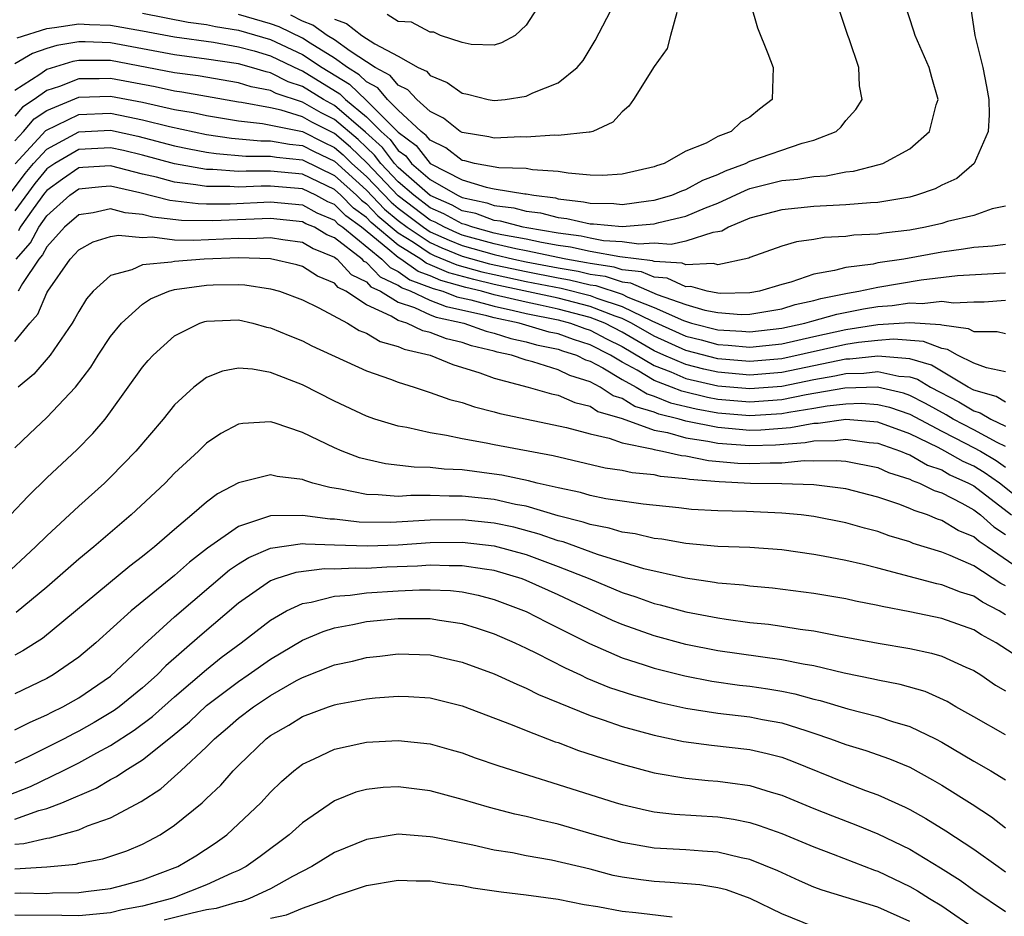
# Model space of a CAD drawing. Units: inches. Extents: x 2508000 to 2510892, y 1491000 to 1494000.
# Drawn here: x 2508827 to 2508889, y 1491056 to 1491112 of the extents above; entities that cross this region are included whole.
import ezdxf

# ---------------------------------------------------------------- set-up
doc = ezdxf.new("R2010")
doc.units = ezdxf.units.IN
doc.header["$MEASUREMENT"] = 0
doc.layers.add('LD25081491_2ft', color=212, linetype='Continuous')

msp = doc.modelspace()

# ---------------------------------------------------------------- linework, layer by layer
at = {"layer": 'LD25081491_2ft'}
for points, elevation in [([(2508827.147, 1491110.853), (2508829, 1491111.444), (2508829.488, 1491111.488), (2508831, 1491111.727), (2508831.682, 1491111.682), (2508833, 1491111.637), (2508835, 1491111.287), (2508837, 1491110.916), (2508839.427, 1491110.572), (2508841, 1491110.295), (2508841.97, 1491110.03), (2508843, 1491109.717), (2508844.842, 1491108.842), (2508845, 1491108.79), (2508847.342, 1491107.342), (2508847.694, 1491107), (2508849, 1491105.919), (2508849.925, 1491105), (2508850.487, 1491104.487), (2508851, 1491103.812), (2508851.463, 1491103.463), (2508851.833, 1491103), (2508853, 1491101.99), (2508854.699, 1491101), (2508855, 1491100.857), (2508856.529, 1491100.529), (2508857, 1491100.357), (2508858.218, 1491100.218), (2508859, 1491100.005), (2508859.894, 1491099.894), (2508861, 1491099.609), (2508861.542, 1491099.542), (2508863, 1491099.219), (2508863.216, 1491099.216), (2508865, 1491099.056), (2508867, 1491099.218), (2508867.303, 1491099.303), (2508869, 1491099.688), (2508870.214, 1491100.214), (2508871, 1491100.507), (2508872.694, 1491101.306), (2508873, 1491101.423), (2508875, 1491101.927), (2508875.994, 1491102.006), (2508877, 1491102.182), (2508877.775, 1491102.225), (2508879, 1491102.465), (2508879.488, 1491102.512), (2508881.08, 1491102.919), (2508881.308, 1491103), (2508883, 1491103.909), (2508884.227, 1491105), (2508884.663, 1491106.663), (2508884.783, 1491107), (2508884.376, 1491108.376), (2508884.225, 1491109), (2508883.331, 1491111), (2508883.264, 1491111.264), (2508882.685, 1491113)], 8292), ([(2508835, 1491112.387), (2508837.841, 1491111.841), (2508839, 1491111.69), (2508839.563, 1491111.564), (2508841, 1491111.333), (2508843, 1491110.744), (2508845, 1491109.806), (2508846.237, 1491109), (2508847.944, 1491107.944), (2508849, 1491106.933), (2508851, 1491104.94), (2508852.107, 1491104.107), (2508853, 1491102.993), (2508855, 1491101.96), (2508856.493, 1491101.507), (2508857, 1491101.412), (2508858.906, 1491101.094), (2508859, 1491101.092), (2508859.489, 1491101), (2508860.832, 1491100.832), (2508861, 1491100.789), (2508862.592, 1491100.592), (2508863, 1491100.502), (2508864.481, 1491100.481), (2508865, 1491100.434), (2508866.663, 1491100.663), (2508867, 1491100.689), (2508868.104, 1491101), (2508868.729, 1491101.271), (2508869, 1491101.353), (2508870.053, 1491101.947), (2508871, 1491102.3), (2508871.472, 1491102.528), (2508872.716, 1491103), (2508873, 1491103.143), (2508876.266, 1491104.266), (2508877, 1491104.443), (2508878.389, 1491105), (2508878.708, 1491105.292), (2508879, 1491105.675), (2508879.63, 1491106.37), (2508880.016, 1491107), (2508879.851, 1491107.852), (2508879.817, 1491109), (2508879.21, 1491110.79), (2508879.123, 1491111), (2508878.459, 1491113)], 8290), ([(2508873.033, 1491113), (2508873.47, 1491111.47), (2508874.119, 1491109.881), (2508874.46, 1491109), (2508874.39, 1491107), (2508873.606, 1491106.394), (2508873, 1491105.898), (2508872.434, 1491105.566), (2508871.823, 1491105), (2508871, 1491104.675), (2508870.257, 1491104.256), (2508869, 1491103.76), (2508867.628, 1491103), (2508867.146, 1491102.854), (2508867, 1491102.791), (2508865, 1491102.32), (2508863.765, 1491102.235), (2508863, 1491102.252), (2508861.621, 1491102.379), (2508861, 1491102.498), (2508859.398, 1491102.602), (2508859, 1491102.676), (2508857.279, 1491102.721), (2508855.763, 1491103), (2508855.159, 1491103.159), (2508855, 1491103.184), (2508853.974, 1491103.974), (2508853, 1491104.44), (2508852.751, 1491104.751), (2508852.42, 1491105), (2508851, 1491106.326), (2508850.32, 1491107), (2508849.722, 1491107.722), (2508849, 1491108.108), (2508848.547, 1491108.547), (2508847.813, 1491109), (2508847, 1491109.587), (2508845.483, 1491110.517), (2508845, 1491110.832), (2508843.542, 1491111.542), (2508843, 1491111.732), (2508841, 1491112.307)], 8288), ([(2508847, 1491112.01), (2508847.756, 1491111.756), (2508848.718, 1491111), (2508849.531, 1491110.469), (2508851, 1491109.698), (2508852.248, 1491109), (2508852.759, 1491108.758), (2508853, 1491108.496), (2508854.054, 1491108.054), (2508855, 1491107.382), (2508855.327, 1491107.327), (2508856.622, 1491107), (2508857, 1491106.923), (2508857.681, 1491107), (2508859, 1491107.202), (2508859.412, 1491107.412), (2508861, 1491108.042), (2508862.2, 1491109), (2508862.57, 1491109.43), (2508863.319, 1491110.681), (2508864.532, 1491113)], 8284), ([(2508859.865, 1491113), (2508859, 1491111.651), (2508858.308, 1491111), (2508857.457, 1491110.543), (2508857, 1491110.403), (2508855.557, 1491110.443), (2508855, 1491110.556), (2508853.645, 1491111), (2508853.216, 1491111.216), (2508853, 1491111.214), (2508851.825, 1491111.825), (2508851, 1491111.87), (2508850.311, 1491112.312)], 8282), ([(2508886.812, 1491112.812), (2508887.082, 1491111), (2508887.57, 1491109), (2508887.811, 1491107.811), (2508887.949, 1491107), (2508887.974, 1491106.026), (2508887.897, 1491105), (2508887.035, 1491103), (2508885.941, 1491102.059), (2508885, 1491101.632), (2508884.588, 1491101.412), (2508883.424, 1491101), (2508883, 1491100.885), (2508881, 1491100.56), (2508880.537, 1491100.537), (2508879, 1491100.402), (2508877, 1491100.294), (2508875, 1491100.101), (2508873, 1491099.561), (2508871.649, 1491099), (2508871.238, 1491098.762), (2508871, 1491098.705), (2508870.681, 1491098.68), (2508869, 1491098.131), (2508868.073, 1491097.927), (2508867, 1491098.005), (2508866.054, 1491097.946), (2508865, 1491098.087), (2508863.841, 1491098.159), (2508863, 1491098.312), (2508862.44, 1491098.44), (2508861, 1491098.63), (2508859.044, 1491098.956), (2508858.815, 1491099), (2508857.389, 1491099.389), (2508857, 1491099.433), (2508855.852, 1491099.853), (2508855, 1491100.035), (2508854.376, 1491100.376), (2508853, 1491100.99), (2508851, 1491102.748), (2508850.759, 1491103), (2508850, 1491104), (2508848.956, 1491104.956), (2508847, 1491106.619), (2508846.308, 1491107), (2508845, 1491107.806), (2508844.103, 1491108.103), (2508843, 1491108.664), (2508842.72, 1491108.72), (2508841.818, 1491109), (2508841, 1491109.224), (2508839, 1491109.527), (2508837, 1491109.792), (2508833, 1491110.537), (2508831.408, 1491110.592), (2508831, 1491110.591), (2508829.632, 1491110.368), (2508829, 1491110.177), (2508828.119, 1491109.881), (2508827, 1491109.219)], 8294), ([(2508868.436, 1491112.436), (2508868.027, 1491111), (2508867.822, 1491110.178), (2508867, 1491109.053), (2508865.712, 1491107), (2508865.419, 1491106.581), (2508865, 1491106.228), (2508864.426, 1491105.574), (2508863.18, 1491105), (2508863, 1491104.94), (2508862.947, 1491104.947), (2508861, 1491104.751), (2508860.77, 1491104.771), (2508859, 1491104.644), (2508858.656, 1491104.656), (2508857, 1491104.567), (2508856.657, 1491104.657), (2508855, 1491104.921), (2508854.861, 1491105), (2508853.828, 1491105.828), (2508853, 1491106.235), (2508852.155, 1491107), (2508851.601, 1491107.601), (2508851, 1491107.886), (2508850.495, 1491108.495), (2508849.552, 1491109), (2508847.978, 1491110.022), (2508847, 1491110.728), (2508846.557, 1491111), (2508845.647, 1491111.647), (2508845, 1491111.9), (2508844.264, 1491112.264)], 8286), ([(2508889, 1491100.327), (2508888.153, 1491100.153), (2508887, 1491099.743), (2508885.353, 1491099.353), (2508885, 1491099.239), (2508883.992, 1491099), (2508883, 1491098.814), (2508881.367, 1491098.633), (2508881, 1491098.567), (2508879.5, 1491098.5), (2508879, 1491098.426), (2508877.641, 1491098.359), (2508877, 1491098.233), (2508875.906, 1491098.094), (2508875, 1491097.821), (2508873, 1491097.107), (2508872.933, 1491097.067), (2508871, 1491096.647), (2508870.726, 1491096.727), (2508869, 1491096.643), (2508868.754, 1491096.754), (2508867, 1491096.863), (2508866.904, 1491096.904), (2508864.855, 1491097.145), (2508863, 1491097.481), (2508861.764, 1491097.764), (2508861, 1491097.865), (2508859.962, 1491098.038), (2508859, 1491098.248), (2508857.468, 1491098.532), (2508857, 1491098.641), (2508855.657, 1491099), (2508855.176, 1491099.176), (2508855, 1491099.213), (2508853.845, 1491099.845), (2508853, 1491100.222), (2508851.967, 1491101), (2508851, 1491101.851), (2508849.902, 1491103), (2508849.513, 1491103.513), (2508849, 1491103.981), (2508848.484, 1491104.484), (2508847, 1491105.738), (2508846.163, 1491106.163), (2508845, 1491106.834), (2508843.365, 1491107.364), (2508843, 1491107.55), (2508841.793, 1491107.794), (2508841, 1491108.039), (2508838.47, 1491108.47), (2508837, 1491108.662), (2508833, 1491109.423), (2508832.561, 1491109.439), (2508831, 1491109.434), (2508830.627, 1491109.373), (2508829, 1491108.877), (2508828.562, 1491108.562), (2508827, 1491107.558)], 8296), ([(2508889, 1491097.922), (2508888.182, 1491097.818), (2508887, 1491097.739), (2508886.369, 1491097.631), (2508885, 1491097.452), (2508882.62, 1491097), (2508881, 1491096.765), (2508880.702, 1491096.701), (2508879, 1491096.493), (2508878.291, 1491096.291), (2508877, 1491096.075), (2508875.564, 1491095.565), (2508875, 1491095.42), (2508873.597, 1491095), (2508873, 1491094.895), (2508871.141, 1491094.859), (2508871, 1491094.87), (2508870.321, 1491095), (2508869.299, 1491095.299), (2508869, 1491095.284), (2508867.821, 1491095.821), (2508867, 1491095.872), (2508866.213, 1491096.213), (2508865, 1491096.344), (2508864.508, 1491096.508), (2508863, 1491096.724), (2508862.777, 1491096.777), (2508861.475, 1491097), (2508859, 1491097.53), (2508858.35, 1491097.65), (2508857, 1491097.964), (2508855.684, 1491098.316), (2508855, 1491098.513), (2508854.652, 1491098.652), (2508853.889, 1491099), (2508853.314, 1491099.314), (2508853, 1491099.454), (2508851, 1491100.961), (2508849.026, 1491103.026), (2508848.012, 1491104.012), (2508847, 1491104.86), (2508845.579, 1491105.579), (2508845, 1491105.913), (2508843.676, 1491106.324), (2508843, 1491106.462), (2508841.189, 1491106.811), (2508841, 1491106.83), (2508839, 1491107.174), (2508837.459, 1491107.459), (2508837, 1491107.518), (2508835.788, 1491107.788), (2508833, 1491108.314), (2508832.287, 1491108.287), (2508831, 1491108.283), (2508829.809, 1491107.809), (2508829, 1491107.56), (2508828.222, 1491107), (2508827.488, 1491106.512), (2508827, 1491105.943)], 8298), ([(2508827, 1491104.404), (2508827.549, 1491105), (2508828.218, 1491105.782), (2508829, 1491106.301), (2508831, 1491107.135), (2508833, 1491107.206), (2508835, 1491106.827), (2508837, 1491106.378), (2508838.172, 1491106.172), (2508839, 1491105.986), (2508841, 1491105.651), (2508842.504, 1491105.496), (2508845, 1491104.992), (2508846.319, 1491104.319), (2508847, 1491103.994), (2508847.541, 1491103.541), (2508848.095, 1491103), (2508849, 1491102.18), (2508850.561, 1491100.561), (2508851, 1491100.189), (2508852.581, 1491099), (2508853, 1491098.721), (2508854.183, 1491098.183), (2508855, 1491097.856), (2508857, 1491097.288), (2508858.237, 1491097), (2508859, 1491096.839), (2508861, 1491096.461), (2508862.247, 1491096.247), (2508863, 1491096.066), (2508863.933, 1491095.933), (2508865, 1491095.579), (2508865.523, 1491095.523), (2508867.198, 1491094.802), (2508869, 1491094.162), (2508870.179, 1491093.821), (2508871, 1491093.664), (2508872.447, 1491093.553), (2508873, 1491093.564), (2508875, 1491093.901), (2508875.838, 1491094.162), (2508877, 1491094.427), (2508877.446, 1491094.554), (2508879.115, 1491094.885), (2508879.821, 1491095), (2508881, 1491095.253), (2508883.713, 1491095.713), (2508885.984, 1491095.984), (2508889, 1491096.156)], 8300), ([(2508827.029, 1491102.971), (2508828.949, 1491105.051), (2508831, 1491106.05), (2508833, 1491106.132), (2508834.1, 1491105.9), (2508835, 1491105.73), (2508836.692, 1491105.308), (2508839, 1491104.813), (2508840.57, 1491104.57), (2508842.407, 1491104.407), (2508843, 1491104.407), (2508844.188, 1491104.189), (2508845, 1491104.106), (2508845.732, 1491103.732), (2508847, 1491103.127), (2508849, 1491101.315), (2508850.142, 1491100.142), (2508851, 1491099.417), (2508851.555, 1491099), (2508853, 1491098.038), (2508853.713, 1491097.713), (2508855, 1491097.198), (2508856.715, 1491096.715), (2508859, 1491096.228), (2508861, 1491095.84), (2508861.717, 1491095.717), (2508863, 1491095.409), (2508863.358, 1491095.358), (2508865, 1491094.815), (2508865.364, 1491094.636), (2508867, 1491093.987), (2508868.841, 1491093.159), (2508869.354, 1491093), (2508871, 1491092.587), (2508872.499, 1491092.499), (2508873, 1491092.451), (2508875, 1491092.68), (2508876.438, 1491093), (2508876.867, 1491093.133), (2508878.429, 1491093.571), (2508880.103, 1491093.897), (2508881, 1491094.042), (2508881.89, 1491094.11), (2508883, 1491094.276), (2508883.777, 1491094.224), (2508885, 1491094.368), (2508885.732, 1491094.268), (2508887, 1491094.344), (2508887.655, 1491094.345), (2508889, 1491094.431)], 8302), ([(2508826.79, 1491101.211), (2508827.642, 1491102.358), (2508828.172, 1491103), (2508829, 1491103.886), (2508831, 1491104.972), (2508833, 1491105.065), (2508834.698, 1491104.698), (2508837, 1491104.103), (2508837.907, 1491103.907), (2508839, 1491103.701), (2508839.607, 1491103.607), (2508841.454, 1491103.454), (2508843, 1491103.455), (2508843.384, 1491103.384), (2508845, 1491103.22), (2508847, 1491102.242), (2508848.374, 1491101), (2508848.689, 1491100.689), (2508849, 1491100.463), (2508849.724, 1491099.724), (2508851, 1491098.646), (2508851.939, 1491098.061), (2508853, 1491097.354), (2508853.244, 1491097.243), (2508854.654, 1491096.654), (2508856.22, 1491096.22), (2508857, 1491096.038), (2508859, 1491095.615), (2508861.187, 1491095.187), (2508863, 1491094.74), (2508863.43, 1491094.57), (2508865, 1491094.051), (2508866.861, 1491093.139), (2508869, 1491092.184), (2508869.95, 1491091.95), (2508871, 1491091.667), (2508871.63, 1491091.63), (2508873, 1491091.499), (2508875, 1491091.715), (2508877, 1491092.175), (2508879, 1491092.607), (2508881, 1491092.908), (2508883, 1491093.049), (2508884.925, 1491092.925), (2508885, 1491092.896), (2508886.666, 1491092.666), (2508887, 1491092.476), (2508888.477, 1491092.477), (2508889, 1491092.36)], 8304), ([(2508889, 1491089.952), (2508887.804, 1491090.196), (2508887, 1491090.506), (2508885.996, 1491091), (2508885.361, 1491091.361), (2508885, 1491091.41), (2508883.858, 1491091.858), (2508881.99, 1491091.99), (2508881, 1491091.925), (2508879.787, 1491091.787), (2508879, 1491091.667), (2508875, 1491090.779), (2508873, 1491090.597), (2508871, 1491090.769), (2508869, 1491091.281), (2508867, 1491092.181), (2508865.587, 1491093), (2508865, 1491093.288), (2508864.57, 1491093.43), (2508863, 1491094.052), (2508861, 1491094.561), (2508857, 1491095.427), (2508855.725, 1491095.725), (2508854.16, 1491096.16), (2508853, 1491096.659), (2508852.752, 1491096.752), (2508852.403, 1491097), (2508851, 1491097.874), (2508849.306, 1491099.306), (2508849, 1491099.618), (2508848.201, 1491100.201), (2508847.392, 1491101), (2508847, 1491101.354), (2508845, 1491102.312), (2508843, 1491102.512), (2508841.489, 1491102.511), (2508841, 1491102.486), (2508839.392, 1491102.608), (2508839, 1491102.607), (2508837, 1491102.966), (2508835, 1491103.501), (2508833.796, 1491103.796), (2508833, 1491103.969), (2508831, 1491103.869), (2508829.497, 1491103), (2508829, 1491102.647), (2508828.255, 1491101.745), (2508827, 1491100.032)], 8306), ([(2508889, 1491088.06), (2508888.408, 1491088.408), (2508887, 1491088.807), (2508886.648, 1491089), (2508884.366, 1491090.365), (2508883, 1491090.776), (2508881, 1491090.942), (2508879.255, 1491090.745), (2508879, 1491090.74), (2508875, 1491089.924), (2508873, 1491089.752), (2508871, 1491089.928), (2508870.124, 1491090.124), (2508869, 1491090.407), (2508867.618, 1491091), (2508867, 1491091.278), (2508865, 1491092.438), (2508863.918, 1491093), (2508863, 1491093.364), (2508861, 1491093.883), (2508859.866, 1491094.134), (2508859, 1491094.306), (2508857, 1491094.781), (2508856.212, 1491095), (2508855.23, 1491095.23), (2508853.666, 1491095.666), (2508853, 1491095.952), (2508852.236, 1491096.236), (2508851.163, 1491097), (2508851, 1491097.101), (2508850.342, 1491097.658), (2508848.689, 1491099), (2508847.712, 1491099.712), (2508847, 1491100.416), (2508846.589, 1491100.589), (2508845.836, 1491101), (2508845, 1491101.396), (2508843, 1491101.577), (2508842.423, 1491101.577), (2508841, 1491101.506), (2508840.453, 1491101.547), (2508839, 1491101.543), (2508838.338, 1491101.662), (2508837, 1491101.819), (2508835.873, 1491102.127), (2508835, 1491102.332), (2508833, 1491102.851), (2508831.254, 1491102.746), (2508831, 1491102.719), (2508829.983, 1491102.017), (2508829, 1491101.293), (2508828.868, 1491101.132), (2508828.156, 1491100.156), (2508827.342, 1491099), (2508827.223, 1491098.777)], 8308), ([(2508827.097, 1491097), (2508827.976, 1491098.024), (2508828.498, 1491099), (2508829, 1491099.713), (2508830.443, 1491101), (2508831, 1491101.4), (2508832.448, 1491101.552), (2508833, 1491101.585), (2508834.829, 1491101.171), (2508836.697, 1491100.697), (2508838.485, 1491100.485), (2508839, 1491100.471), (2508840.476, 1491100.476), (2508843, 1491100.599), (2508845, 1491100.399), (2508845.905, 1491099.905), (2508847, 1491099.444), (2508847.224, 1491099.223), (2508847.53, 1491099), (2508849.978, 1491097), (2508850.48, 1491096.48), (2508851, 1491096.234), (2508851.721, 1491095.721), (2508853.171, 1491095.171), (2508853.786, 1491095), (2508854.657, 1491094.657), (2508855.539, 1491094.461), (2508857, 1491094.054), (2508858.197, 1491093.803), (2508859, 1491093.609), (2508861, 1491093.205), (2508861.782, 1491093), (2508862.67, 1491092.67), (2508863, 1491092.568), (2508864.027, 1491092.027), (2508865, 1491091.537), (2508867, 1491090.353), (2508868.043, 1491089.957), (2508869, 1491089.546), (2508871, 1491089.087), (2508873, 1491088.907), (2508875, 1491089.069), (2508877, 1491089.475), (2508878.303, 1491089.697), (2508879, 1491089.843), (2508880.131, 1491089.869), (2508881, 1491089.967), (2508882.311, 1491089.69), (2508883, 1491089.635), (2508883.489, 1491089.489), (2508884.298, 1491089), (2508886.076, 1491088.076), (2508887, 1491087.51), (2508887.398, 1491087.398), (2508888.073, 1491087), (2508889, 1491086.563)], 8310), ([(2508889, 1491085.279), (2508888.472, 1491085.528), (2508887, 1491086.332), (2508885.717, 1491087), (2508885.272, 1491087.272), (2508883.985, 1491087.985), (2508883, 1491088.481), (2508882.614, 1491088.614), (2508880.992, 1491088.992), (2508878.935, 1491088.935), (2508876.513, 1491088.513), (2508875, 1491088.209), (2508873, 1491088.061), (2508871, 1491088.235), (2508870.354, 1491088.354), (2508868.739, 1491088.739), (2508868.101, 1491089), (2508867, 1491089.419), (2508865.949, 1491090.051), (2508865, 1491090.561), (2508864.275, 1491091), (2508863, 1491091.652), (2508861.969, 1491091.969), (2508861, 1491092.329), (2508860.443, 1491092.443), (2508858.56, 1491093), (2508857, 1491093.328), (2508856.546, 1491093.454), (2508854.016, 1491094.016), (2508853, 1491094.417), (2508851.758, 1491095), (2508851.206, 1491095.206), (2508851, 1491095.352), (2508849.882, 1491095.882), (2508849, 1491096.795), (2508848.863, 1491096.863), (2508848.736, 1491097), (2508847, 1491098.341), (2508846.529, 1491098.529), (2508845.748, 1491099), (2508845.221, 1491099.221), (2508845, 1491099.342), (2508843, 1491099.551), (2508839.393, 1491099.393), (2508837.434, 1491099.434), (2508835.636, 1491099.636), (2508835, 1491099.802), (2508833.898, 1491099.899), (2508833, 1491100.152), (2508831.904, 1491099.904), (2508831, 1491099.777), (2508830.121, 1491099), (2508829, 1491097.777), (2508828.729, 1491097.271), (2508828.497, 1491097), (2508827.487, 1491095.487), (2508827.212, 1491095)], 8312), ([(2508827, 1491091.86), (2508827.934, 1491093), (2508828.439, 1491093.561), (2508829, 1491094.889), (2508829.067, 1491095), (2508830.47, 1491097), (2508831, 1491097.586), (2508831.91, 1491098.09), (2508833, 1491098.424), (2508833.484, 1491098.516), (2508835, 1491098.357), (2508835.605, 1491098.396), (2508837, 1491098.222), (2508838.184, 1491098.184), (2508841, 1491098.317), (2508841.704, 1491098.296), (2508843, 1491098.363), (2508843.767, 1491098.233), (2508845, 1491098.061), (2508845.662, 1491097.662), (2508847, 1491097.126), (2508847.163, 1491097), (2508848.051, 1491096.051), (2508849, 1491095.577), (2508849.284, 1491095.284), (2508849.882, 1491095), (2508851, 1491094.314), (2508852.012, 1491093.987), (2508853, 1491093.524), (2508853.376, 1491093.376), (2508855.108, 1491093), (2508856.497, 1491092.497), (2508857, 1491092.381), (2508858.041, 1491092.041), (2508859, 1491091.835), (2508859.645, 1491091.645), (2508861, 1491091.367), (2508861.268, 1491091.268), (2508862.141, 1491091), (2508862.715, 1491090.715), (2508863, 1491090.628), (2508863.794, 1491090.206), (2508865, 1491089.474), (2508865.883, 1491089), (2508866.571, 1491088.571), (2508867, 1491088.443), (2508868.024, 1491088.024), (2508869.634, 1491087.634), (2508871, 1491087.383), (2508873, 1491087.215), (2508875, 1491087.347), (2508875.434, 1491087.434), (2508877, 1491087.682), (2508877.829, 1491087.83), (2508879, 1491087.962), (2508879.987, 1491087.987), (2508881, 1491087.915), (2508881.742, 1491087.741), (2508883, 1491087.308), (2508885, 1491086.244), (2508886.52, 1491085.48), (2508887.421, 1491085), (2508888.412, 1491084.413), (2508889, 1491084.002)], 8314), ([(2508891, 1491081.102), (2508888.609, 1491083), (2508887.662, 1491083.662), (2508887, 1491084.054), (2508886.346, 1491084.346), (2508885.201, 1491085), (2508884.786, 1491085.214), (2508883, 1491086.068), (2508881, 1491086.804), (2508879, 1491086.977), (2508877.268, 1491086.732), (2508877, 1491086.728), (2508875.548, 1491086.452), (2508873.684, 1491086.316), (2508873, 1491086.295), (2508871, 1491086.466), (2508869, 1491086.874), (2508868.565, 1491087), (2508867.309, 1491087.309), (2508867, 1491087.436), (2508865.794, 1491087.794), (2508865, 1491088.29), (2508864.453, 1491088.453), (2508863.628, 1491089), (2508863, 1491089.334), (2508861.723, 1491089.723), (2508861, 1491090.083), (2508859.417, 1491090.583), (2508859, 1491090.682), (2508858.075, 1491091), (2508857.19, 1491091.19), (2508857, 1491091.252), (2508855.581, 1491091.581), (2508855, 1491091.791), (2508854.015, 1491092.015), (2508853, 1491092.414), (2508852.523, 1491092.523), (2508851.532, 1491093), (2508851, 1491093.171), (2508850.557, 1491093.443), (2508849, 1491094.15), (2508847.715, 1491095), (2508847.238, 1491095.238), (2508847, 1491095.493), (2508845.934, 1491095.934), (2508845, 1491096.537), (2508844.641, 1491096.641), (2508843, 1491097.021), (2508841, 1491097.08), (2508838.857, 1491097), (2508837, 1491096.865), (2508836.815, 1491096.815), (2508835, 1491096.653), (2508834.335, 1491096.336), (2508833, 1491095.973), (2508831.904, 1491095), (2508831.485, 1491094.515), (2508831, 1491093.729), (2508830.747, 1491093.254), (2508830.583, 1491093), (2508829.21, 1491091), (2508828.195, 1491089.805), (2508827.22, 1491089)], 8316), ([(2508827, 1491085.2), (2508827.915, 1491086.085), (2508829, 1491087.091), (2508830.795, 1491089), (2508831.753, 1491090.247), (2508832.221, 1491091), (2508833, 1491092.16), (2508833.678, 1491093), (2508835, 1491094.185), (2508835.484, 1491094.516), (2508836.642, 1491095), (2508837, 1491095.098), (2508839, 1491095.385), (2508839.405, 1491095.405), (2508841, 1491095.42), (2508841.404, 1491095.404), (2508843, 1491095.155), (2508843.556, 1491095), (2508845, 1491094.464), (2508846.036, 1491093.964), (2508847.819, 1491093), (2508848.545, 1491092.545), (2508849, 1491092.378), (2508849.858, 1491091.858), (2508851, 1491091.549), (2508851.371, 1491091.371), (2508852.99, 1491091), (2508854.41, 1491090.41), (2508856.098, 1491089.902), (2508857, 1491089.558), (2508859.124, 1491089), (2508860.575, 1491088.575), (2508861, 1491088.492), (2508862.034, 1491088.034), (2508863, 1491087.801), (2508863.482, 1491087.482), (2508865, 1491087.028), (2508867, 1491086.31), (2508867.837, 1491086.162), (2508869, 1491085.826), (2508870.373, 1491085.627), (2508871, 1491085.496), (2508873, 1491085.348), (2508874.602, 1491085.398), (2508876.464, 1491085.536), (2508877, 1491085.638), (2508878.342, 1491085.658), (2508879, 1491085.752), (2508880.455, 1491085.545), (2508881, 1491085.498), (2508882.422, 1491085), (2508882.821, 1491084.821), (2508883, 1491084.765), (2508884.121, 1491084.122), (2508885, 1491083.816), (2508885.519, 1491083.519), (2508886.683, 1491083), (2508887, 1491082.824), (2508889.36, 1491081)], 8318), ([(2508826.741, 1491081), (2508827.83, 1491082.17), (2508829, 1491083.333), (2508830.897, 1491085.103), (2508831.894, 1491086.106), (2508832.653, 1491087), (2508833, 1491087.462), (2508835, 1491090.249), (2508835.338, 1491090.662), (2508835.659, 1491091), (2508837, 1491092.21), (2508838.572, 1491093), (2508838.888, 1491093.112), (2508839, 1491093.136), (2508841, 1491093.201), (2508841.897, 1491093), (2508842.76, 1491092.76), (2508843, 1491092.716), (2508844.204, 1491092.204), (2508845, 1491091.891), (2508845.585, 1491091.585), (2508849, 1491090.019), (2508850.5, 1491089.5), (2508851, 1491089.301), (2508851.982, 1491089), (2508852.739, 1491088.739), (2508853, 1491088.673), (2508854.226, 1491088.226), (2508855, 1491088.03), (2508855.759, 1491087.759), (2508857, 1491087.458), (2508857.349, 1491087.349), (2508861.523, 1491086.477), (2508863, 1491086.071), (2508864.195, 1491085.805), (2508865, 1491085.515), (2508866.854, 1491085.146), (2508867, 1491085.093), (2508867.532, 1491085), (2508868.721, 1491084.721), (2508869, 1491084.696), (2508870.415, 1491084.416), (2508872.251, 1491084.252), (2508873, 1491084.218), (2508874.27, 1491084.27), (2508875, 1491084.265), (2508876.402, 1491084.402), (2508877, 1491084.389), (2508878.419, 1491084.419), (2508879, 1491084.363), (2508881, 1491083.963), (2508881.664, 1491083.665), (2508883, 1491083.249), (2508883.158, 1491083.158), (2508883.612, 1491083), (2508884.532, 1491082.532), (2508885, 1491082.379), (2508886.252, 1491081.748), (2508887, 1491081.331), (2508887.436, 1491081), (2508888.261, 1491080.261), (2508889, 1491079.783)], 8320), ([(2508890.908, 1491076.908), (2508887.849, 1491079), (2508887.334, 1491079.334), (2508887, 1491079.632), (2508886.036, 1491080.036), (2508885, 1491080.654), (2508884.735, 1491080.735), (2508884.108, 1491081), (2508883.274, 1491081.274), (2508883, 1491081.413), (2508882.323, 1491081.677), (2508881, 1491082.125), (2508879, 1491082.639), (2508877, 1491082.891), (2508875, 1491082.953), (2508873.027, 1491082.973), (2508871.067, 1491083.067), (2508869.221, 1491083.221), (2508869, 1491083.265), (2508867.407, 1491083.407), (2508867, 1491083.502), (2508865.628, 1491083.628), (2508865, 1491083.78), (2508863.939, 1491083.939), (2508860.696, 1491084.696), (2508857, 1491085.383), (2508856.506, 1491085.494), (2508855, 1491085.76), (2508854.017, 1491085.983), (2508853, 1491086.137), (2508851.526, 1491086.474), (2508851, 1491086.553), (2508849.539, 1491087), (2508849, 1491087.183), (2508847, 1491088.12), (2508845, 1491089.147), (2508843, 1491089.911), (2508841.875, 1491090.126), (2508841, 1491090.192), (2508839.993, 1491090.007), (2508839, 1491089.608), (2508838.214, 1491089), (2508837, 1491087.886), (2508836.28, 1491087), (2508834.582, 1491085), (2508833, 1491083.373), (2508832.607, 1491083), (2508831, 1491081.56), (2508829, 1491079.705), (2508828.303, 1491079), (2508826.151, 1491077)], 8322), ([(2508889, 1491076.559), (2508888.71, 1491076.71), (2508887, 1491077.818), (2508885.539, 1491078.461), (2508885, 1491078.668), (2508883.222, 1491079.221), (2508883, 1491079.315), (2508881.706, 1491079.706), (2508881, 1491079.971), (2508880.175, 1491080.175), (2508879, 1491080.505), (2508877, 1491080.898), (2508876.21, 1491081), (2508875, 1491081.122), (2508872.788, 1491081.212), (2508871, 1491081.256), (2508869.351, 1491081.351), (2508868.549, 1491081.451), (2508866.317, 1491081.683), (2508865, 1491081.856), (2508863.98, 1491082.02), (2508863, 1491082.218), (2508862.401, 1491082.401), (2508861, 1491082.694), (2508859.681, 1491083), (2508859.141, 1491083.141), (2508857.486, 1491083.486), (2508857, 1491083.564), (2508855, 1491083.831), (2508853.872, 1491083.872), (2508853, 1491083.981), (2508851.989, 1491083.989), (2508850.198, 1491084.198), (2508849, 1491084.465), (2508848.58, 1491084.58), (2508847.477, 1491085), (2508847, 1491085.203), (2508845, 1491086.167), (2508843.238, 1491086.762), (2508843, 1491086.827), (2508841.271, 1491086.729), (2508841, 1491086.681), (2508839.903, 1491086.097), (2508839, 1491085.49), (2508838.496, 1491085), (2508837, 1491083.622), (2508836.406, 1491083), (2508834.293, 1491081), (2508831.938, 1491079), (2508831, 1491078.243), (2508829, 1491076.485), (2508827.094, 1491074.906)], 8324), ([(2508889, 1491074.755), (2508888.6, 1491075), (2508887.549, 1491075.549), (2508887, 1491075.919), (2508886.174, 1491076.174), (2508885, 1491076.633), (2508884.692, 1491076.693), (2508881, 1491077.674), (2508880.097, 1491077.903), (2508879, 1491078.149), (2508877.574, 1491078.426), (2508877, 1491078.526), (2508875, 1491078.812), (2508873, 1491078.96), (2508871, 1491079.038), (2508869, 1491079.22), (2508867.481, 1491079.482), (2508867, 1491079.531), (2508865.821, 1491079.821), (2508865, 1491079.924), (2508864.185, 1491080.185), (2508863, 1491080.401), (2508862.56, 1491080.56), (2508861, 1491080.955), (2508859, 1491081.543), (2508858.335, 1491081.664), (2508857, 1491081.97), (2508855, 1491082.187), (2508854.173, 1491082.173), (2508853, 1491082.211), (2508851.781, 1491082.219), (2508851, 1491082.165), (2508849.73, 1491082.27), (2508849, 1491082.274), (2508847.388, 1491082.612), (2508846.712, 1491082.713), (2508845.642, 1491083), (2508845.155, 1491083.155), (2508845, 1491083.223), (2508843.413, 1491083.413), (2508843, 1491083.517), (2508841, 1491083.01), (2508839.68, 1491082.319), (2508839, 1491081.8), (2508838.089, 1491081), (2508837, 1491080.09), (2508835.752, 1491079), (2508835.323, 1491078.677), (2508835, 1491078.397), (2508834.202, 1491077.798), (2508828.725, 1491073.275), (2508827.504, 1491072.496), (2508827, 1491072.232)], 8326), ([(2508890.111, 1491071.889), (2508888.405, 1491073), (2508887.495, 1491073.496), (2508887, 1491073.823), (2508885, 1491074.529), (2508883, 1491074.948), (2508881.274, 1491075.274), (2508881, 1491075.346), (2508879.611, 1491075.61), (2508879, 1491075.748), (2508877, 1491076.088), (2508874.421, 1491076.421), (2508873, 1491076.545), (2508872.602, 1491076.602), (2508871, 1491076.736), (2508870.78, 1491076.78), (2508868.96, 1491077.04), (2508866.364, 1491077.636), (2508863.471, 1491078.529), (2508861.314, 1491079.314), (2508861, 1491079.393), (2508859.81, 1491079.809), (2508858.229, 1491080.229), (2508857, 1491080.493), (2508855, 1491080.702), (2508853, 1491080.671), (2508850.536, 1491080.536), (2508848.556, 1491080.555), (2508847, 1491080.729), (2508846.736, 1491080.736), (2508845, 1491080.977), (2508843, 1491080.942), (2508841, 1491080.288), (2508839.068, 1491078.932), (2508837.942, 1491078.058), (2508837, 1491077.211), (2508834.273, 1491075), (2508832.069, 1491073), (2508831, 1491072.095), (2508829.393, 1491071), (2508829, 1491070.78), (2508827, 1491069.803)], 8328), ([(2508827, 1491067.553), (2508827.955, 1491068.045), (2508829, 1491068.499), (2508829.326, 1491068.674), (2508830.002, 1491069), (2508831, 1491069.559), (2508833, 1491070.922), (2508835.092, 1491072.908), (2508837, 1491074.629), (2508840.44, 1491077.56), (2508841, 1491077.945), (2508841.65, 1491078.35), (2508843, 1491078.93), (2508845, 1491079.213), (2508845.187, 1491079.187), (2508847, 1491079.143), (2508849.072, 1491079.071), (2508851, 1491079.138), (2508853, 1491079.272), (2508855, 1491079.304), (2508857, 1491079.076), (2508859, 1491078.521), (2508861, 1491077.781), (2508862.979, 1491077), (2508865, 1491076.149), (2508865.87, 1491075.87), (2508867, 1491075.462), (2508867.377, 1491075.377), (2508869, 1491074.937), (2508871, 1491074.558), (2508871.523, 1491074.477), (2508873, 1491074.283), (2508874.161, 1491074.161), (2508875, 1491074.044), (2508876.144, 1491073.856), (2508877, 1491073.745), (2508878.565, 1491073.435), (2508881.024, 1491072.976), (2508883, 1491072.639), (2508884.358, 1491072.358), (2508885, 1491072.166), (2508886.518, 1491071.482), (2508887, 1491071.279), (2508887.44, 1491071), (2508888.362, 1491070.362), (2508889, 1491069.996)], 8330), ([(2508889, 1491067.252), (2508887, 1491068.369), (2508885.889, 1491069), (2508885.334, 1491069.334), (2508883.958, 1491069.959), (2508882.397, 1491070.397), (2508881, 1491070.663), (2508880.73, 1491070.73), (2508878.903, 1491071.097), (2508877, 1491071.557), (2508876.337, 1491071.663), (2508875, 1491071.944), (2508871, 1491072.507), (2508869, 1491072.907), (2508867, 1491073.434), (2508865, 1491074.141), (2508864.401, 1491074.401), (2508861, 1491075.998), (2508859, 1491076.909), (2508858.756, 1491077), (2508857, 1491077.524), (2508856.399, 1491077.601), (2508855, 1491077.827), (2508854.186, 1491077.814), (2508853, 1491077.852), (2508852.203, 1491077.797), (2508850.272, 1491077.728), (2508849, 1491077.662), (2508848.318, 1491077.682), (2508847, 1491077.609), (2508846.376, 1491077.623), (2508844.597, 1491077.403), (2508843.333, 1491077), (2508843, 1491076.874), (2508841, 1491075.477), (2508838.581, 1491073.419), (2508836.447, 1491071.553), (2508835.917, 1491071), (2508835, 1491070.181), (2508833.542, 1491069), (2508833.229, 1491068.771), (2508831.974, 1491068.026), (2508831, 1491067.473), (2508830.681, 1491067.319), (2508830.087, 1491067), (2508827.912, 1491065.912), (2508827, 1491065.478)], 8332), ([(2508826.544, 1491063.457), (2508827.977, 1491064.023), (2508829.999, 1491065), (2508831, 1491065.501), (2508832.125, 1491066.125), (2508833, 1491066.588), (2508834.467, 1491067.533), (2508835.617, 1491068.383), (2508837, 1491069.621), (2508839, 1491071.342), (2508839.923, 1491072.077), (2508841.165, 1491073), (2508843, 1491074.425), (2508844.004, 1491075), (2508845, 1491075.464), (2508845.541, 1491075.541), (2508847, 1491075.919), (2508847.983, 1491075.983), (2508849, 1491076.126), (2508851, 1491076.26), (2508852.318, 1491076.318), (2508853, 1491076.32), (2508854.271, 1491076.271), (2508855, 1491076.185), (2508855.99, 1491075.989), (2508857, 1491075.723), (2508859, 1491074.964), (2508860.285, 1491074.285), (2508861, 1491073.941), (2508862.952, 1491072.952), (2508865, 1491072.057), (2508866.376, 1491071.623), (2508867, 1491071.412), (2508868.934, 1491070.934), (2508870.607, 1491070.607), (2508872.356, 1491070.356), (2508873, 1491070.283), (2508874.124, 1491070.125), (2508875, 1491069.982), (2508875.817, 1491069.818), (2508877, 1491069.488), (2508877.396, 1491069.396), (2508879.136, 1491068.864), (2508881, 1491068.387), (2508881.912, 1491068.089), (2508883, 1491067.778), (2508884.615, 1491067), (2508885, 1491066.798), (2508887, 1491065.607), (2508888.078, 1491065), (2508889, 1491064.431)], 8334), ([(2508827, 1491061.979), (2508828.512, 1491062.512), (2508829, 1491062.631), (2508829.955, 1491063), (2508832.091, 1491063.909), (2508833, 1491064.45), (2508833.365, 1491064.634), (2508833.881, 1491065), (2508835, 1491065.688), (2508836.845, 1491067.155), (2508837.934, 1491068.066), (2508839, 1491069.074), (2508841, 1491070.589), (2508841.612, 1491071), (2508843, 1491071.975), (2508845, 1491073.172), (2508846.287, 1491073.713), (2508847, 1491073.937), (2508848.151, 1491074.152), (2508849, 1491074.33), (2508851, 1491074.53), (2508853, 1491074.527), (2508853.581, 1491074.419), (2508855, 1491074.21), (2508855.924, 1491073.924), (2508857, 1491073.557), (2508858.281, 1491073), (2508859, 1491072.669), (2508859.637, 1491072.363), (2508861.438, 1491071.438), (2508862.4, 1491071), (2508862.8, 1491070.8), (2508864.215, 1491070.215), (2508865.721, 1491069.721), (2508867.3, 1491069.299), (2508869, 1491068.923), (2508871, 1491068.6), (2508873, 1491068.37), (2508873.787, 1491068.213), (2508875, 1491068.003), (2508876.491, 1491067.509), (2508877, 1491067.36), (2508878.046, 1491067), (2508879, 1491066.635), (2508880.257, 1491066.257), (2508881.741, 1491065.741), (2508883, 1491065.217), (2508884.431, 1491064.431), (2508885, 1491064.093), (2508886.901, 1491062.902), (2508888.116, 1491062.116), (2508889, 1491061.438)], 8336), ([(2508827, 1491060.408), (2508827.56, 1491060.441), (2508829, 1491060.782), (2508829.198, 1491060.802), (2508831, 1491061.309), (2508831.547, 1491061.547), (2508833, 1491062.051), (2508834.919, 1491063.081), (2508836.132, 1491063.868), (2508837, 1491064.632), (2508837.395, 1491065), (2508839, 1491066.502), (2508839.492, 1491067), (2508840.318, 1491067.681), (2508841, 1491068.282), (2508841.945, 1491069), (2508843, 1491069.702), (2508844.638, 1491070.637), (2508845, 1491070.836), (2508847, 1491071.63), (2508848.138, 1491071.862), (2508849, 1491072.077), (2508849.84, 1491072.16), (2508851, 1491072.304), (2508853, 1491072.242), (2508855, 1491071.792), (2508857, 1491071.057), (2508858.406, 1491070.406), (2508859, 1491070.175), (2508859.78, 1491069.779), (2508863, 1491068.45), (2508863.81, 1491068.19), (2508865, 1491067.768), (2508867, 1491067.226), (2508868.837, 1491066.838), (2508870.594, 1491066.594), (2508873, 1491066.327), (2508874.086, 1491066.086), (2508875, 1491065.839), (2508875.611, 1491065.611), (2508879, 1491064.237), (2508880.228, 1491063.772), (2508881, 1491063.501), (2508882.72, 1491062.72), (2508883, 1491062.575), (2508884.015, 1491062.014), (2508885.249, 1491061.249), (2508887, 1491060.088), (2508888.527, 1491059), (2508889, 1491058.68)], 8338), ([(2508827, 1491058.865), (2508829, 1491058.98), (2508830.836, 1491059.164), (2508831, 1491059.209), (2508832.517, 1491059.483), (2508834.017, 1491059.984), (2508835, 1491060.41), (2508835.395, 1491060.606), (2508836.1, 1491061), (2508837, 1491061.587), (2508838.723, 1491063), (2508839, 1491063.256), (2508839.896, 1491064.104), (2508840.67, 1491065), (2508841, 1491065.334), (2508842.738, 1491067), (2508843, 1491067.197), (2508844.144, 1491067.856), (2508845, 1491068.386), (2508846.635, 1491069), (2508847, 1491069.129), (2508847.164, 1491069.164), (2508849, 1491069.499), (2508849.558, 1491069.558), (2508851, 1491069.671), (2508851.644, 1491069.644), (2508853, 1491069.556), (2508855, 1491069.054), (2508858.132, 1491067.868), (2508859, 1491067.512), (2508860.815, 1491066.815), (2508861, 1491066.757), (2508862.271, 1491066.271), (2508863.777, 1491065.777), (2508865, 1491065.404), (2508867, 1491064.867), (2508869, 1491064.528), (2508870.393, 1491064.393), (2508871, 1491064.352), (2508871.765, 1491064.236), (2508873, 1491064.077), (2508874.336, 1491063.664), (2508875, 1491063.474), (2508877, 1491062.641), (2508878.173, 1491062.173), (2508879.621, 1491061.621), (2508881, 1491061.059), (2508883, 1491060.085), (2508884.922, 1491058.922), (2508886.147, 1491058.147), (2508887, 1491057.537), (2508889, 1491056.197)], 8340), ([(2508827, 1491057.334), (2508827.355, 1491057.355), (2508829, 1491057.327), (2508829.36, 1491057.361), (2508831, 1491057.376), (2508831.445, 1491057.446), (2508833, 1491057.625), (2508833.859, 1491057.859), (2508835, 1491058.177), (2508837.2, 1491059), (2508838.331, 1491059.669), (2508839.535, 1491060.465), (2508840.262, 1491061), (2508841, 1491061.669), (2508842.39, 1491063), (2508843, 1491063.654), (2508843.683, 1491064.317), (2508844.462, 1491065), (2508845, 1491065.408), (2508845.739, 1491065.739), (2508847, 1491066.357), (2508848.718, 1491066.717), (2508849, 1491066.789), (2508851, 1491066.901), (2508853, 1491066.682), (2508854.316, 1491066.316), (2508855, 1491066.118), (2508855.815, 1491065.815), (2508857.298, 1491065.298), (2508861, 1491064.149), (2508864.629, 1491063), (2508865, 1491062.888), (2508866.527, 1491062.527), (2508867, 1491062.434), (2508868.282, 1491062.282), (2508871, 1491062.11), (2508871.966, 1491061.966), (2508873, 1491061.761), (2508873.583, 1491061.583), (2508875, 1491061.08), (2508877, 1491060.232), (2508878.219, 1491059.781), (2508880.787, 1491058.787), (2508881, 1491058.72), (2508883, 1491057.758), (2508883.481, 1491057.481), (2508884.235, 1491057), (2508885, 1491056.544), (2508887.232, 1491055)], 8342), ([(2508883, 1491055.568), (2508881, 1491056.458), (2508877.521, 1491057.521), (2508877, 1491057.721), (2508876.11, 1491058.11), (2508874.74, 1491058.74), (2508873, 1491059.446), (2508872.442, 1491059.558), (2508871, 1491059.91), (2508870.032, 1491059.968), (2508869, 1491060.053), (2508867, 1491060.166), (2508865, 1491060.52), (2508863.276, 1491061), (2508861, 1491061.66), (2508859.904, 1491061.904), (2508859, 1491062.147), (2508858.293, 1491062.293), (2508856.707, 1491062.707), (2508855, 1491063.211), (2508853, 1491063.749), (2508851, 1491064.003), (2508850.052, 1491063.948), (2508849, 1491063.834), (2508848.345, 1491063.655), (2508847, 1491063.119), (2508845, 1491061.744), (2508844.176, 1491061), (2508842.362, 1491059.638), (2508841.476, 1491059), (2508841, 1491058.757), (2508840.587, 1491058.587), (2508839, 1491057.869), (2508837, 1491057.072), (2508836.808, 1491057), (2508835, 1491056.53), (2508833.712, 1491056.288), (2508833, 1491056.106), (2508831, 1491055.933), (2508829.952, 1491055.951), (2508827, 1491055.96)], 8344), ([(2508877, 1491055.226), (2508875, 1491056.038), (2508873.016, 1491057.016), (2508871.544, 1491057.544), (2508871, 1491057.681), (2508869.861, 1491057.861), (2508868.012, 1491058.012), (2508867, 1491058.061), (2508866.167, 1491058.167), (2508865, 1491058.349), (2508864.452, 1491058.451), (2508863, 1491058.837), (2508860.591, 1491059.409), (2508859, 1491059.683), (2508858.145, 1491059.855), (2508857, 1491060.035), (2508855.658, 1491060.342), (2508853.15, 1491060.849), (2508853, 1491060.875), (2508851, 1491061.022), (2508849, 1491060.703), (2508847, 1491059.881), (2508845.587, 1491059), (2508844.383, 1491058.383), (2508843, 1491057.614), (2508841.688, 1491057), (2508841.179, 1491056.821), (2508841, 1491056.791), (2508839.611, 1491056.389), (2508839, 1491056.295), (2508838.099, 1491056.098), (2508836.349, 1491055.652)], 8346), ([(2508843, 1491055.781), (2508844.011, 1491055.989), (2508845, 1491056.404), (2508846.689, 1491057), (2508847, 1491057.146), (2508849, 1491057.817), (2508851, 1491058.15), (2508852.113, 1491058.113), (2508853, 1491058.107), (2508853.947, 1491057.947), (2508855, 1491057.812), (2508855.683, 1491057.683), (2508857.427, 1491057.426), (2508859, 1491057.24), (2508861, 1491056.957), (2508862.631, 1491056.631), (2508863.487, 1491056.513), (2508865, 1491056.222), (2508865.863, 1491056.137), (2508868.143, 1491055.857)], 8348)]:
    msp.add_lwpolyline(points, dxfattribs=dict(at, elevation=elevation))

doc.saveas('drawing.dxf')
